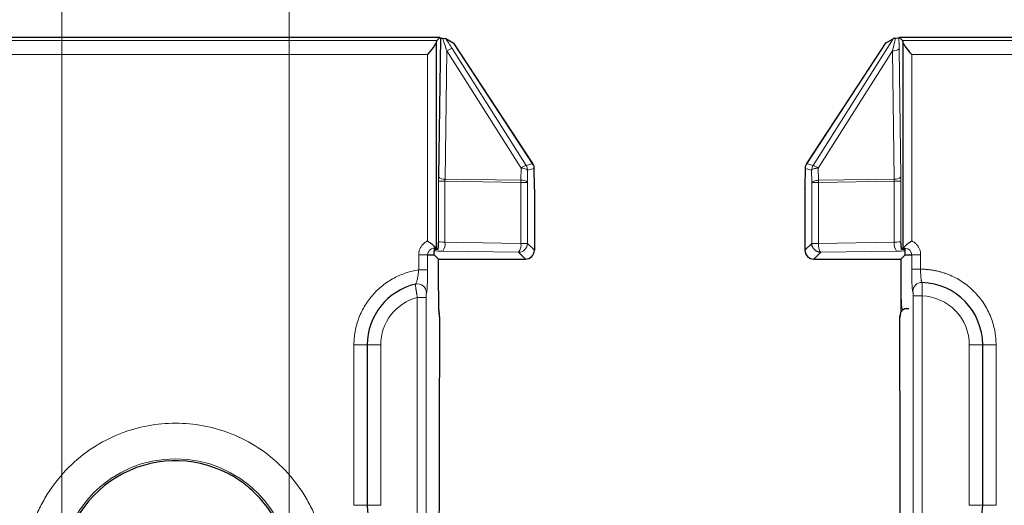
# Model space of a CAD drawing. Units: millimetres. Extents: x 0 to 420, y 0 to 297.
# Drawn here: x 224 to 242, y 184 to 193 of the extents above; entities that cross this region are included whole.
import ezdxf

# ---------------------------------------------------------------- set-up
doc = ezdxf.new("R2010")
doc.units = ezdxf.units.MM
doc.styles.add('SLDTEXTSTYLE0', font='TXT', dxfattribs={"width": 0.605})
doc.dimstyles.new('SLDDIMSTYLE1', dxfattribs={"dimtxt": 3.5, "dimasz": 3.5, "dimexe": 0, "dimexo": 0.0625, "dimgap": 0.875, "dimtad": 1, "dimdec": 1, "dimlfac": 3, "dimrnd": 1e-09, "dimzin": 12, "dimdsep": 46, "dimtxsty": 'SLDTEXTSTYLE0', "dimsah": 1, "dimcen": 0.09, "dimadec": 0, "dimazin": 3, "dimtfac": 1, "dimtdec": 3, "dimtmove": 0, "dimatfit": 0, "dimfxl": 1, "dimfrac": 2, "dimtolj": 1, "dimtzin": 12, "dimarcsym": 0})

# ---------------------------------------------------------------- blocks, each defined once
blk = doc.blocks.new('_D_1')
at = {"color": 7, "linetype": 'Continuous', "lineweight": 0}
for p, q in [((224.6, 182.57), (224.6, 203.568)), ((228.845, 182.57), (228.845, 203.568)), ((224.6, 202.568), (211.832, 202.568)), ((224.6, 202.568), (228.845, 202.568)), ((228.845, 202.568), (235.576, 202.568))]:
    blk.add_line(p, q, dxfattribs=at)
at = {"color": 7, "linetype": 'Continuous', "lineweight": 18}
for points in [[(224.6, 202.568), (221.1, 203.107), (221.1, 202.03)], [(228.845, 202.568), (232.345, 202.03), (232.345, 203.107)]]:
    blk.add_solid(points, dxfattribs=at)
at = {"color": 7, "linetype": 'Continuous', "lineweight": 18, "insert": (211.832, 207.08), "char_height": 3.5, "attachment_point": 1, "style": 'SLDTEXTSTYLE0'}
blk.add_mtext('12.7', dxfattribs=at)

msp = doc.modelspace()

# ---------------------------------------------------------------- linework, layer by layer
at = {"color": 7, "linetype": 'Continuous', "lineweight": 25}
for p, q in [((231.6588, 192.5094), (208.4396, 192.5094)), ((231.6024, 192.4532), (231.6584, 192.5092)), ((231.6708, 192.4977), (231.6346, 189.8995)), ((231.6584, 192.5092), (231.6588, 192.5092)), ((231.6593, 192.5092), (231.6708, 192.4977)), ((231.7732, 192.4857), (231.922, 192.4042)), ((239.9897, 192.4042), (240.1357, 192.4842)), ((240.2395, 192.4963), (240.2529, 192.5096)), ((240.2529, 192.5096), (240.3093, 192.4532)), ((342.4588, 192.5096), (240.2529, 192.5096)), ((231.5975, 188.5643), (231.5975, 192.4304)), ((233.4202, 190.1134), (231.9226, 192.4037)), ((239.9937, 192.4108), (238.5138, 190.1476)), ((240.3142, 192.4304), (240.3142, 188.5643)), ((233.4278, 189.6761), (233.4222, 190.108)), ((238.4894, 190.099), (238.4839, 189.6761)), ((233.4276, 189.674), (233.4278, 189.6761)), ((233.4276, 189.674), (233.4276, 188.5298)), ((238.4841, 189.674), (238.4839, 189.6761)), ((238.4839, 189.674), (238.4839, 188.5294)), ((238.4839, 189.674), (238.4841, 189.674)), ((231.5558, 188.6059), (231.5975, 188.5643)), ((231.4324, 188.4409), (231.5558, 188.4409)), ((231.5558, 188.5405), (231.5558, 188.5168)), ((231.5558, 188.4409), (231.5558, 188.5168)), ((231.5558, 188.4409), (231.6333, 188.3634)), ((231.6185, 188.5433), (231.5975, 188.5643)), ((240.2784, 188.3634), (240.3558, 188.4409)), ((240.3142, 188.5643), (240.2932, 188.5433)), ((240.3558, 188.5168), (240.3558, 188.5405)), ((240.3558, 188.4409), (240.3558, 188.5168)), ((240.3558, 188.4409), (240.4793, 188.4409)), ((231.6336, 188.3632), (233.2611, 188.3632)), ((231.6339, 187.7724), (231.6339, 188.3632)), ((238.6505, 188.3634), (238.6505, 188.3632)), ((238.6505, 188.3632), (240.2782, 188.3632)), ((240.2782, 188.3632), (240.2782, 187.6063)), ((230.3058, 186.7595), (230.3058, 183.7595)), ((241.8058, 183.7595), (241.8058, 186.7595))]:
    msp.add_line(p, q, dxfattribs=at)
at = {"color": 8, "linetype": 'Continuous', "lineweight": 18}
for p, q in [((231.6584, 192.5092), (208.4396, 192.5092)), ((238.6356, 190.1142), (240.1357, 192.4842)), ((231.6024, 192.4532), (208.4956, 192.4532)), ((231.89, 192.3041), (233.2761, 190.1142)), ((233.3964, 190.1494), (231.922, 192.4042)), ((239.9897, 192.4042), (238.5153, 190.1494)), ((240.2771, 189.8995), (240.2437, 192.2962)), ((342.4024, 192.4532), (240.3093, 192.4532)), ((231.431, 192.1869), (208.5005, 192.1869)), ((231.431, 188.7025), (231.431, 192.1869)), ((231.792, 192.2554), (231.7586, 189.8586)), ((233.1782, 190.0655), (231.792, 192.2554)), ((240.1197, 192.2554), (238.7335, 190.0655)), ((240.153, 189.8586), (240.1197, 192.2554)), ((240.4807, 192.1869), (240.4807, 188.7025)), ((342.231, 192.1869), (240.4807, 192.1869)), ((233.2761, 190.1142), (233.3964, 190.1494)), ((238.5153, 190.1494), (238.6356, 190.1142)), ((233.175, 189.8388), (233.1782, 190.0655)), ((233.2991, 189.7979), (233.3023, 190.0246)), ((233.3023, 190.0246), (233.4226, 190.0598)), ((233.4226, 190.0598), (233.4276, 189.674)), ((238.4841, 189.674), (238.4891, 190.0598)), ((238.4891, 190.0598), (238.6094, 190.0246)), ((238.6094, 190.0246), (238.6126, 189.7979)), ((238.7335, 190.0655), (238.7367, 189.8388)), ((231.634, 189.8178), (231.634, 188.6942)), ((231.634, 189.8178), (231.7573, 189.8178)), ((231.7573, 189.8178), (231.7573, 188.6782)), ((231.7573, 189.8178), (233.1758, 189.7979)), ((231.7586, 189.8586), (233.175, 189.8388)), ((233.1758, 189.7979), (233.1758, 188.6583)), ((233.2991, 189.7979), (233.1758, 189.7979)), ((233.2991, 188.6583), (233.2991, 189.7979)), ((238.6126, 189.7979), (238.6126, 188.6583)), ((238.7359, 189.7979), (238.6126, 189.7979)), ((238.7359, 189.7979), (240.1544, 189.8178)), ((238.7359, 188.6583), (238.7359, 189.7979)), ((238.7367, 189.8388), (240.153, 189.8586)), ((240.1544, 188.6782), (240.1544, 189.8178)), ((240.1544, 189.8178), (240.2777, 189.8178)), ((240.2777, 188.6942), (240.2777, 189.8178)), ((233.4278, 189.674), (233.4276, 189.674)), ((238.4841, 188.5298), (238.4841, 189.674)), ((231.5558, 188.5643), (231.5558, 188.6059)), ((233.1758, 188.6583), (231.7573, 188.6782)), ((233.1758, 188.6583), (233.2991, 188.6583)), ((233.4276, 188.5298), (233.2991, 188.6583)), ((238.6126, 188.6583), (238.4841, 188.5298)), ((238.6126, 188.6583), (238.7359, 188.6583)), ((240.1544, 188.6782), (238.7359, 188.6583)), ((231.266, 188.161), (231.266, 188.4409)), ((231.4324, 188.4409), (231.266, 188.4409)), ((231.4324, 188.161), (231.4324, 188.4409)), ((231.5558, 188.5643), (231.5975, 188.5643)), ((231.5558, 188.5643), (231.5558, 188.5405)), ((231.7142, 188.5118), (233.1327, 188.4919)), ((233.1327, 188.4919), (233.2611, 188.3634)), ((233.4276, 188.5298), (233.4278, 188.5298)), ((238.6505, 188.3634), (238.779, 188.4919)), ((238.779, 188.4919), (240.1975, 188.5118)), ((240.3558, 188.5405), (240.3558, 188.5643)), ((240.4793, 188.4409), (240.4793, 188.1761)), ((240.6457, 188.4409), (240.4793, 188.4409)), ((240.6457, 188.4409), (240.6457, 188.1761)), ((233.2611, 188.3634), (231.6333, 188.3634)), ((231.6337, 188.3632), (231.6337, 187.7724)), ((233.2611, 188.3632), (233.2611, 188.3634)), ((240.2784, 188.3634), (238.6505, 188.3634)), ((240.2784, 187.6063), (240.2784, 188.3634)), ((231.4324, 188.161), (231.266, 188.161)), ((240.6457, 188.1761), (240.4793, 188.1761)), ((231.6337, 187.7724), (231.6339, 187.7724)), ((231.4062, 187.6461), (231.2398, 187.6461)), ((231.2398, 187.6461), (231.2398, 183.0142)), ((231.4062, 183.0142), (231.4062, 187.6461)), ((240.2782, 187.6063), (240.2784, 187.6063)), ((240.5055, 187.6756), (240.5055, 183.0142)), ((240.5055, 187.6756), (240.6719, 187.6756)), ((240.6719, 183.0142), (240.6719, 187.6756)), ((230.3058, 186.7595), (230.0558, 186.7595)), ((230.0558, 183.7595), (230.0558, 186.7595)), ((230.3058, 186.7595), (230.5558, 186.7595)), ((230.5558, 183.7595), (230.5558, 186.7595)), ((241.5558, 186.7595), (241.5558, 183.7595)), ((241.8058, 186.7595), (241.5558, 186.7595)), ((241.8058, 186.7595), (242.0558, 186.7595)), ((242.0558, 186.7595), (242.0558, 183.7595)), ((230.3058, 183.7595), (230.0558, 183.7595)), ((230.3058, 183.7595), (230.5558, 183.7595)), ((241.8058, 183.7595), (241.5558, 183.7595)), ((241.8058, 183.7595), (242.0558, 183.7595))]:
    msp.add_line(p, q, dxfattribs=at)
for centre, radius, start, end in [((232.0025, 191.9551), 0.3667, 107.87738, 125.02977), ((240.1358, 192.4152), 0.1607, 264.2346, 312.21518), ((233.3887, 189.7652), 0.3667, 107.87738, 125.02977), ((233.1354, 190.0245), 0.1669, 0.04663, 32.51516), ((231.7425, 190.0185), 0.1607, 227.78482, 275.7654), ((233.1943, 189.9057), 0.1607, 47.78482, 95.7654), ((240.1692, 190.0185), 0.1607, 264.2346, 312.21518), ((233.1912, 189.6789), 0.1607, 47.78482, 95.7654), ((232.549, 189.8064), 0.6269, 359.22743, 2.96313), ((231.5433, 188.6449), 0.2166, 322.08456, 8.85566), ((232.9618, 188.625), 0.2166, 322.08456, 8.85566), ((233.1321, 188.6588), 0.167, 270.1836, 359.8164), ((240.3684, 188.6449), 0.2166, 171.14434, 217.91544), ((231.5558, 188.4409), 0.1235, 90, 180), ((233.2606, 188.5304), 0.167, 270.1836, 359.8164), ((240.3558, 188.4409), 0.1235, 0, 90), ((231.244, 187.7331), 0.1666, 359.99193, 103.14822), ((240.6677, 187.7592), 0.1666, 88.41388, 180.03553), ((226.7225, 182.47), 2.1596, 0, 180)]:
    msp.add_arc(centre, radius, start, end, dxfattribs=at)
at = {"color": 7, "linetype": 'Continuous', "lineweight": 25}
for centre, radius, start, end in [((238.6555, 190.0598), 0.1667, 146.80686, 180), ((233.2611, 188.5298), 0.1667, 270, 0), ((231.4725, 186.7595), 1.1667, 103.20243, 180), ((240.6392, 186.7595), 1.1667, 0, 88.37303), ((226.7225, 182.47), 2.1228, 62.43631, 180), ((231.4725, 183.7595), 1.1667, 180, 264.04088), ((240.6392, 183.7595), 1.1667, 262.14484, 0)]:
    msp.add_arc(centre, radius, start, end, dxfattribs=at)
for centre, major_axis, ratio, start_param, end_param in [((231.8372, 192.4981), (0.1667, 0), 0.0534772, 3.1950351, 3.864115), ((231.6032, 192.1869), (0, 0.2667), 0.0524078, 0.0523568, 0.4199447), ((231.7227, 192.4049), (0.2, -0.0015), 0.0449764, 6.1504094, 6.3665218), ((240.3085, 192.1869), (0, 0.2667), 0.0524078, 5.8632406, 6.2308285), ((240.4807, 188.5639), (0.1667, 0), 0.0524078, 2.8503194, 3.0892328), ((231.7231, 209.1539), (0.1662, 60.6951), 0.0001437, 1.9394208, 2.0112102), ((240.1885, 209.2282), (-0.1651, 60.2887), 0.0001437, 4.2674259, 4.3398298)]:
    msp.add_ellipse(centre, major_axis=major_axis, ratio=ratio, start_param=start_param, end_param=end_param, dxfattribs=at)
for points in [[(231.7122, 192.4923), (231.7431, 192.4904), (231.7687, 192.4882), (231.7732, 192.4857)], [(240.2395, 192.4963), (240.2368, 192.4935), (240.215, 192.4909), (240.1786, 192.4889)], [(238.4841, 188.5298), (238.484, 188.5298), (238.4839, 188.5298), (238.4839, 188.5298)], [(240.321, 188.5664), (240.3334, 188.5658), (240.3447, 188.565), (240.3558, 188.5643)], [(231.6333, 188.3634), (231.6334, 188.3633), (231.6335, 188.3632), (231.6337, 188.3632)], [(231.655, 187.2835), (231.6551, 187.2996), (231.655, 187.3155), (231.6548, 187.3312)], [(240.2631, 187.3351), (240.2588, 187.3184), (240.2566, 187.3008), (240.2566, 187.2831)]]:
    msp.add_open_spline(points, degree=3, dxfattribs=at)
at = {"color": 8, "linetype": 'Continuous', "lineweight": 18}
for points in [[(231.7122, 192.4923), (231.7332, 192.4353), (231.7614, 192.3518), (231.792, 192.2554)], [(231.89, 192.3041), (231.8477, 192.3709), (231.8078, 192.4329), (231.7732, 192.4857)], [(240.2437, 192.2962), (240.2427, 192.371), (240.2413, 192.4392), (240.2395, 192.4963)], [(238.5153, 190.1494), (238.4983, 190.1228), (238.4891, 190.0913), (238.4891, 190.0598)], [(238.6094, 190.0246), (238.6094, 190.0562), (238.6186, 190.0876), (238.6356, 190.1142)], [(231.6346, 189.8995), (231.6342, 189.8728), (231.634, 189.8453), (231.634, 189.8178)], [(240.2777, 189.8178), (240.2777, 189.8453), (240.2775, 189.8728), (240.2771, 189.8995)], [(238.7367, 189.8388), (238.736, 189.8254), (238.7357, 189.8117), (238.7359, 189.7979)], [(231.7573, 188.6782), (231.689, 188.6802), (231.6373, 188.6869), (231.6341, 188.6942)], [(240.2776, 188.6942), (240.2744, 188.6869), (240.2227, 188.6802), (240.1544, 188.6782)], [(231.6185, 188.5433), (231.5953, 188.5425), (231.5743, 188.5416), (231.5558, 188.5405)], [(231.5558, 188.5168), (231.5984, 188.5144), (231.6531, 188.5126), (231.7142, 188.5118)], [(240.1975, 188.5118), (240.2585, 188.5126), (240.3133, 188.5144), (240.3558, 188.5168)], [(240.3558, 188.5405), (240.3374, 188.5416), (240.3164, 188.5425), (240.2932, 188.5433)]]:
    msp.add_open_spline(points, degree=3, dxfattribs=at)
for points, knots in [([(240.1197, 192.2554), (240.1314, 192.3016), (240.1519, 192.3817), (240.1707, 192.457), (240.1786, 192.4889)], [0, 0, 0, 0, 0.5769079, 1, 1, 1, 1]), ([(238.6356, 190.1142), (238.6383, 190.1154), (238.6492, 190.1113), (238.6838, 190.0941), (238.7074, 190.081), (238.7335, 190.0655)], [0, 0, 0, 0, 0.5, 0.5, 1, 1, 1, 1]), ([(238.7335, 190.0655), (238.6996, 190.0628), (238.6686, 190.0572), (238.6244, 190.0427), (238.6112, 190.0337), (238.6094, 190.0246)], [0, 0, 0, 0, 0.5, 0.5, 1, 1, 1, 1]), ([(231.7586, 189.8586), (231.7582, 189.8519), (231.7573, 189.8385), (231.7573, 189.8247), (231.7573, 189.8178)], [0, 0, 0, 0, 0.50191, 1, 1, 1, 1]), ([(238.6126, 189.7979), (238.6143, 189.8069), (238.6275, 189.8159), (238.6718, 189.8305), (238.7027, 189.836), (238.7367, 189.8388)], [0, 0, 0, 0, 0.5, 0.5, 1, 1, 1, 1]), ([(240.1544, 189.8178), (240.1544, 189.8247), (240.1544, 189.8385), (240.1535, 189.8519), (240.153, 189.8586)], [0, 0, 0, 0, 0.49809, 1, 1, 1, 1]), ([(231.266, 188.4409), (231.2663, 188.4519), (231.267, 188.4737), (231.2725, 188.5059), (231.2815, 188.537), (231.2941, 188.5671), (231.3137, 188.6021), (231.3424, 188.6398), (231.3831, 188.6766), (231.4149, 188.6938), (231.431, 188.7025)], [0, 0, 0, 0, 0.1012585, 0.200614, 0.2993556, 0.3987964, 0.5002222, 0.6677095, 0.8322789, 1, 1, 1, 1]), ([(238.7359, 188.6583), (238.7364, 188.6161), (238.7413, 188.5741), (238.7572, 188.5129), (238.7681, 188.494), (238.779, 188.4919)], [0, 0, 0, 0, 0.5, 0.5, 1, 1, 1, 1]), ([(240.4807, 188.7025), (240.4905, 188.6974), (240.5099, 188.6875), (240.5365, 188.6686), (240.5608, 188.6471), (240.5825, 188.6227), (240.6057, 188.59), (240.6273, 188.5478), (240.643, 188.4953), (240.6448, 188.4591), (240.6457, 188.4409)], [0, 0, 0, 0, 0.1012585, 0.200614, 0.2993556, 0.3987964, 0.5002222, 0.6677095, 0.8322789, 1, 1, 1, 1]), ([(230.0558, 186.7595), (230.0562, 186.7829), (230.0568, 186.8295), (230.0621, 186.8991), (230.0705, 186.9681), (230.0825, 187.0365), (230.0978, 187.1043), (230.1165, 187.1716), (230.1585, 187.2982), (230.2418, 187.4779), (230.3943, 187.6904), (230.5823, 187.8723), (230.7626, 187.9905), (230.9141, 188.0635), (231.0282, 188.1066), (231.1455, 188.1403), (231.2257, 188.1541), (231.266, 188.161)], [0, 0, 0, 0, 0.03476985, 0.06933273, 0.1037723, 0.13817315, 0.17262013, 0.20719777, 0.24198963, 0.37096271, 0.50002437, 0.6289974, 0.75805903, 0.8187542, 0.87900696, 0.93927106, 1, 1, 1, 1]), ([(231.266, 188.161), (231.2654, 188.1549), (231.2637, 188.1374), (231.2598, 188.1039), (231.2537, 188.061), (231.2459, 188.0167), (231.2373, 187.977), (231.2284, 187.9436), (231.2199, 187.9177), (231.2121, 187.8998), (231.2081, 187.8968), (231.2061, 187.8953)], [0, 0, 0, 0, 0.0456418, 0.129429, 0.2508541, 0.3781753, 0.5005062, 0.6253373, 0.7496265, 0.8739686, 1, 1, 1, 1]), ([(231.4106, 187.7331), (231.4112, 187.7335), (231.4125, 187.7345), (231.4146, 187.7407), (231.4168, 187.7513), (231.4201, 187.7749), (231.4232, 187.8121), (231.4264, 187.8663), (231.4288, 187.9229), (231.4307, 187.9907), (231.4318, 188.0568), (231.4323, 188.1114), (231.4324, 188.1454), (231.4324, 188.161)], [0, 0, 0, 0, 0.0554423, 0.1155337, 0.18033, 0.249948, 0.4203009, 0.4995739, 0.6149421, 0.7493379, 0.8456747, 0.9292324, 1, 1, 1, 1]), ([(240.4793, 188.1761), (240.4793, 188.1659), (240.4793, 188.1431), (240.4796, 188.1058), (240.4801, 188.0625), (240.4812, 188.0008), (240.483, 187.938), (240.4857, 187.8785), (240.4888, 187.8296), (240.4922, 187.7936), (240.4956, 187.7718), (240.4984, 187.761), (240.5002, 187.7597), (240.5011, 187.7591)], [0, 0, 0, 0, 0.0469321, 0.1043434, 0.172028, 0.2499236, 0.4029396, 0.4995678, 0.6080705, 0.7493054, 0.8375816, 0.9210407, 1, 1, 1, 1]), ([(240.6723, 187.9257), (240.6713, 187.926), (240.6694, 187.9267), (240.6664, 187.932), (240.6636, 187.9401), (240.6609, 187.9512), (240.6583, 187.9649), (240.6558, 187.981), (240.6533, 188.0006), (240.6504, 188.032), (240.6477, 188.0775), (240.646, 188.1302), (240.6458, 188.163), (240.6457, 188.1761)], [0, 0, 0, 0, 0.07390945, 0.14653178, 0.21825074, 0.28935741, 0.36006404, 0.43052158, 0.50083921, 0.5843955, 0.75016372, 0.89960493, 1, 1, 1, 1]), ([(240.6457, 188.1761), (240.6681, 188.1757), (240.7127, 188.175), (240.7792, 188.1698), (240.8451, 188.1618), (240.9104, 188.1507), (240.9752, 188.1365), (241.0393, 188.1191), (241.1028, 188.0987), (241.1892, 188.0665), (241.2961, 188.0174), (241.42, 187.9444), (241.5369, 187.8587), (241.6449, 187.7607), (241.7425, 187.6522), (241.8276, 187.535), (241.9001, 187.4106), (241.9578, 187.2832), (242.0021, 187.1541), (242.033, 187.0247), (242.0523, 186.8929), (242.0547, 186.8041), (242.0558, 186.7595)], [0, 0, 0, 0, 0.0302391, 0.0602803, 0.0901898, 0.1200343, 0.1498814, 0.1797983, 0.2098518, 0.2401079, 0.3043697, 0.3687107, 0.434331, 0.5000323, 0.5656526, 0.6313538, 0.6956156, 0.7599566, 0.8202213, 0.8799587, 0.9397059, 1, 1, 1, 1]), ([(231.2398, 187.6461), (231.2382, 187.6553), (231.2351, 187.6732), (231.2309, 187.6991), (231.2271, 187.7229), (231.2238, 187.7445), (231.2209, 187.764), (231.2185, 187.7813), (231.2164, 187.7965), (231.2146, 187.8098), (231.212, 187.8301), (231.2089, 187.8549), (231.2065, 187.8781), (231.2054, 187.8925), (231.2058, 187.8944), (231.2061, 187.8953)], [0, 0, 0, 0, 0.0712175, 0.1385209, 0.2019063, 0.2613701, 0.3169088, 0.3685192, 0.4161988, 0.4599454, 0.4997572, 0.6302756, 0.7571447, 0.8803782, 1, 1, 1, 1]), ([(240.6723, 187.9257), (240.6725, 187.9255), (240.6728, 187.925), (240.6734, 187.92), (240.6739, 187.9087), (240.6744, 187.8872), (240.6745, 187.8534), (240.6743, 187.8095), (240.6737, 187.7621), (240.6729, 187.7174), (240.6722, 187.6888), (240.6719, 187.6756)], [0, 0, 0, 0, 0.0582272, 0.1373291, 0.2372842, 0.3580651, 0.4996382, 0.648672, 0.781756, 0.898871, 1, 1, 1, 1]), ([(231.4062, 187.6461), (231.4062, 187.6518), (231.4062, 187.663), (231.4065, 187.6791), (231.4069, 187.6939), (231.4073, 187.7053), (231.408, 187.7167), (231.4087, 187.7252), (231.4096, 187.7317), (231.4102, 187.7326), (231.4106, 187.7331)], [0, 0, 0, 0, 0.1269673, 0.2519607, 0.3759489, 0.4994576, 0.5715119, 0.7491864, 0.8566934, 1, 1, 1, 1]), ([(240.5011, 187.7591), (240.5014, 187.7588), (240.502, 187.7581), (240.5028, 187.753), (240.5036, 187.7452), (240.5044, 187.7316), (240.5053, 187.7086), (240.5054, 187.6867), (240.5055, 187.6756)], [0, 0, 0, 0, 0.1278479, 0.2529064, 0.376735, 0.500245, 0.7471208, 1, 1, 1, 1]), ([(230.5558, 186.7595), (230.5558, 186.9621), (230.623, 187.159), (230.8704, 187.4798), (231.0438, 187.5947), (231.2398, 187.6461)], [0, 0, 0, 0, 0.5, 0.5, 1, 1, 1, 1]), ([(240.2566, 187.2831), (240.257, 187.2814), (240.2578, 187.2779), (240.2591, 187.2744), (240.2611, 187.2719), (240.2634, 187.2748), (240.2669, 187.2902), (240.271, 187.3273), (240.2744, 187.3887), (240.2765, 187.4504), (240.2776, 187.5029), (240.2783, 187.5571), (240.2784, 187.5918), (240.2784, 187.6063)], [0, 0, 0, 0, 0.0373835, 0.0782507, 0.1225869, 0.223441, 0.2946816, 0.4662203, 0.646914, 0.7259001, 0.8281302, 0.928408, 1, 1, 1, 1]), ([(240.6719, 187.6756), (240.9092, 187.6671), (241.134, 187.5669), (241.4637, 187.2251), (241.5558, 186.9969), (241.5558, 186.7595)], [0, 0, 0, 0, 0.5, 0.5, 1, 1, 1, 1]), ([(223.8972, 182.47), (223.8974, 182.4988), (223.8979, 182.5562), (223.902, 182.6423), (223.9085, 182.7281), (223.9177, 182.8137), (223.9295, 182.8991), (223.9543, 183.0458), (224.0028, 183.2519), (224.0926, 183.5152), (224.2095, 183.7719), (224.4036, 184.1041), (224.7105, 184.4821), (225.1623, 184.8491), (225.6686, 185.1114), (226.1952, 185.2628), (226.7225, 185.3112), (227.2498, 185.2628), (227.7764, 185.1114), (228.2827, 184.8491), (228.7345, 184.4821), (229.0414, 184.1042), (229.2355, 183.7719), (229.3523, 183.5153), (229.4421, 183.252), (229.4973, 183.0179), (229.5285, 182.814), (229.5448, 182.6424), (229.5469, 182.5275), (229.5479, 182.47)], [0, 0, 0, 0, 0.00973071, 0.01944443, 0.02915018, 0.03885704, 0.04857408, 0.05831032, 0.08919649, 0.12010238, 0.15227623, 0.18446988, 0.25011907, 0.31576826, 0.38005323, 0.44177229, 0.50000334, 0.55823439, 0.61995345, 0.68423842, 0.74988761, 0.8155368, 0.84771065, 0.8799043, 0.91079047, 0.94169635, 0.96113857, 0.98054892, 1, 1, 1, 1])]:
    msp.add_open_spline(points, degree=3, knots=knots, dxfattribs=at)
at = {"color": 7, "linetype": 'Continuous', "lineweight": 25}
for points, knots in [([(240.1786, 192.4889), (240.1738, 192.4887), (240.1643, 192.4881), (240.1531, 192.4872), (240.1444, 192.4862), (240.1384, 192.4852), (240.1366, 192.4845), (240.1357, 192.4842)], [0, 0, 0, 0, 0.2116557, 0.4166129, 0.6157049, 0.8098407, 1, 1, 1, 1]), ([(231.5975, 192.4304), (231.596, 192.4182), (231.5881, 192.4018), (231.566, 192.3649), (231.5516, 192.3442), (231.5046, 192.2798), (231.4675, 192.2331), (231.431, 192.1869)], [0, 0, 0, 0, 0.25, 0.25, 0.5, 0.5, 1, 1, 1, 1]), ([(240.4807, 192.1869), (240.4443, 192.2329), (240.4073, 192.2795), (240.3602, 192.344), (240.3458, 192.3648), (240.3236, 192.4018), (240.3157, 192.4183), (240.3142, 192.4304)], [0, 0, 0, 0, 0.5, 0.5, 0.75, 0.75, 1, 1, 1, 1]), ([(231.431, 188.7025), (231.438, 188.698), (231.453, 188.6884), (231.4763, 188.6723), (231.5064, 188.6501), (231.534, 188.6274), (231.5503, 188.6114), (231.5558, 188.6059)], [0, 0, 0, 0, 0.1460974, 0.3132284, 0.5014282, 0.8310519, 1, 1, 1, 1]), ([(231.6341, 188.6942), (231.6336, 188.6846), (231.6326, 188.6655), (231.6306, 188.6282), (231.6273, 188.5859), (231.6237, 188.5559), (231.621, 188.5456), (231.6201, 188.5435), (231.6189, 188.5428), (231.6186, 188.5431), (231.6185, 188.5433)], [0, 0, 0, 0, 0.1252355, 0.2505445, 0.5004854, 0.7498153, 0.8749129, 0.925056, 0.9508751, 1, 1, 1, 1]), ([(238.779, 188.4919), (238.7355, 188.492), (238.6923, 188.51), (238.6307, 188.5716), (238.6127, 188.6148), (238.6126, 188.6583)], [0, 0, 0, 0, 0.5, 0.5, 1, 1, 1, 1]), ([(240.2932, 188.5433), (240.2928, 188.5432), (240.2918, 188.5429), (240.2903, 188.5467), (240.2885, 188.5544), (240.2866, 188.5678), (240.2837, 188.5941), (240.281, 188.6282), (240.279, 188.6655), (240.2781, 188.6846), (240.2776, 188.6942)], [0, 0, 0, 0, 0.0819041, 0.16569, 0.2500801, 0.3723248, 0.4997629, 0.7495798, 0.8748266, 1, 1, 1, 1]), ([(240.4807, 188.7025), (240.4736, 188.698), (240.4595, 188.6889), (240.4388, 188.6748), (240.4189, 188.6603), (240.4001, 188.6456), (240.3822, 188.6306), (240.3634, 188.6138), (240.345, 188.5951), (240.3302, 188.5779), (240.3237, 188.5697), (240.321, 188.5664)], [0, 0, 0, 0, 0.099068, 0.1990563, 0.2995148, 0.4000391, 0.5002988, 0.6064782, 0.7500295, 0.8990353, 1, 1, 1, 1]), ([(238.4841, 188.5298), (238.4842, 188.4864), (238.5022, 188.4431), (238.5638, 188.3815), (238.607, 188.3635), (238.6505, 188.3634)], [0, 0, 0, 0, 0.5, 0.5, 1, 1, 1, 1]), ([(231.6337, 187.7724), (231.6337, 187.7496), (231.6337, 187.7059), (231.6341, 187.6435), (231.6347, 187.5876), (231.6355, 187.5386), (231.6365, 187.497), (231.6376, 187.4629), (231.6387, 187.4358), (231.6397, 187.4149), (231.6406, 187.3995), (231.6413, 187.3889), (231.6417, 187.3822), (231.6435, 187.3578), (231.6465, 187.3322), (231.6503, 187.3218), (231.6525, 187.3236), (231.6539, 187.3276), (231.6545, 187.33), (231.6548, 187.3312)], [0, 0, 0, 0, 0.0979694, 0.187602, 0.2690272, 0.3427495, 0.4084564, 0.4657888, 0.5147031, 0.5552576, 0.5875302, 0.6115726, 0.6274, 0.6350054, 0.7933877, 0.8834949, 0.9523743, 0.9752862, 1, 1, 1, 1]), ([(240.28, 187.6063), (240.2807, 187.5773), (240.2819, 187.5241), (240.2868, 187.4675), (240.2928, 187.4371), (240.3022, 187.4323), (240.3052, 187.4308)], [0, 0, 0, 0, 0.3536476, 0.6472633, 0.8887354, 1, 1, 1, 1]), ([(231.6548, 187.3312), (231.6541, 187.347), (231.6532, 187.3677), (231.6437, 187.3847), (231.6415, 187.3887)], [0, 0, 0, 0, 0.7636718, 1, 1, 1, 1]), ([(240.3735, 187.438), (240.3675, 187.4369), (240.3555, 187.4347), (240.3375, 187.4283), (240.3201, 187.4191), (240.3026, 187.4055), (240.286, 187.3868), (240.2716, 187.3625), (240.266, 187.3444), (240.2631, 187.3351)], [0, 0, 0, 0, 0.1251045, 0.2494027, 0.3740408, 0.5002368, 0.6606825, 0.8261767, 1, 1, 1, 1]), ([(240.3737, 187.4372), (240.3816, 187.4376), (240.3995, 187.4385), (240.4179, 187.4394), (240.4283, 187.4398)], [0, 0, 0, 0, 0.43492334, 1, 1, 1, 1]), ([(228.6676, 183.3203), (228.6193, 183.4307), (228.5618, 183.5368), (228.4297, 183.7375), (228.3559, 183.8311), (228.1932, 184.0055), (228.1036, 184.0866), (227.9127, 184.2319), (227.8116, 184.2961), (227.7048, 184.3519)], [0, 0, 0, 0, 0.25, 0.25, 0.5, 0.5, 0.75, 0.75, 1, 1, 1, 1])]:
    msp.add_open_spline(points, degree=3, knots=knots, dxfattribs=at)

# ---------------------------------------------------------------- dimensions: what is measured, and where the dimension line sits
at = {"color": 7, "linetype": 'Continuous', "lineweight": 18}
dim = msp.add_linear_dim(base=(228.8453, 202.5684), p1=(224.5997, 182.47), p2=(228.8453, 182.47), dimstyle='SLDDIMSTYLE1', dxfattribs=at)
dim.commit()
dim.dimension.update_dxf_attribs({"geometry": '_D_1', "text_midpoint": (216.5112, 202.5684), "dimtype": 160})

doc.saveas('drawing.dxf')
